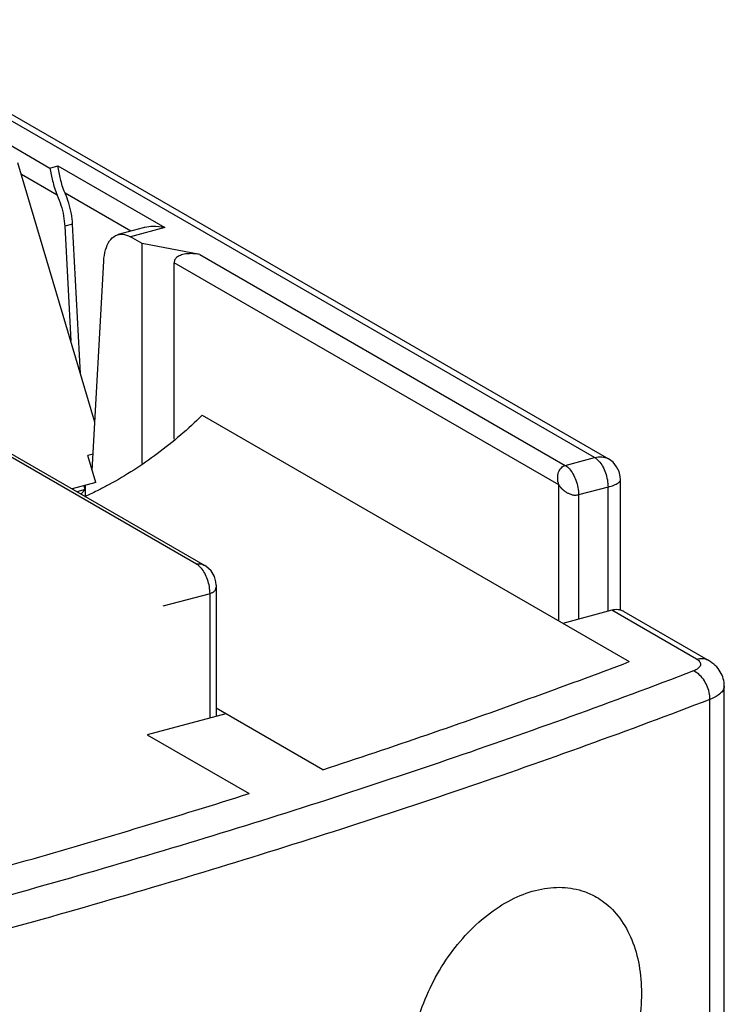
# Model space of a CAD drawing. Extents: x -140 to 538, y -582 to -148.
# Drawn here: x 26 to 41, y -469 to -448 of the extents above; entities that cross this region are included whole.
import ezdxf

# ---------------------------------------------------------------- set-up
doc = ezdxf.new("R2010")
doc.units = 0
doc.header["$LTSCALE"] = 1.21
doc.header["$MEASUREMENT"] = 0
doc.layers.get('0').update_dxf_attribs({"linetype": 'CONTINUOUS'})

msp = doc.modelspace()

# ---------------------------------------------------------------- linework, layer by layer
for p, q in [((37.8476, -457.65951), (21.85797, -448.4242)), ((22.15804, -448.45623), (38.13647, -457.68508)), ((21.37404, -448.66885), (26.36647, -451.55239)), ((27.31348, -456.91452), (25.69317, -451.44305)), ((26.36647, -451.55239), (26.53176, -451.50808)), ((26.53176, -451.50808), (28.78525, -452.80965)), ((26.52061, -452.12688), (25.76673, -451.69145)), ((28.07403, -452.88433), (26.6859, -452.08257)), ((26.8447, -452.7377), (26.67941, -452.78201)), ((26.67941, -452.78201), (26.80494, -455.19727)), ((27.0082, -455.88365), (26.8447, -452.7377)), ((28.33511, -452.81435), (27.80319, -452.95693)), ((28.78525, -452.80965), (28.06211, -453.00349)), ((28.30912, -453.14617), (28.06211, -453.00349)), ((29.52521, -453.37682), (28.30912, -453.14617)), ((28.30912, -457.78412), (28.30912, -453.14617)), ((27.25734, -457.92986), (27.50123, -453.51875)), ((37.09242, -458.23296), (28.98473, -453.55011)), ((28.98473, -457.27441), (28.98473, -453.55011)), ((29.52521, -453.37682), (37.22775, -457.82566)), ((21.74158, -455.37991), (29.63249, -459.93755)), ((29.45916, -459.90808), (21.75662, -455.45923)), ((29.57797, -456.76661), (38.57639, -461.96393)), ((27.27639, -457.58541), (27.16424, -457.61547)), ((27.33314, -458.18582), (27.16424, -457.61547)), ((37.22775, -457.82566), (37.8476, -457.65951)), ((27.33314, -458.18582), (26.83215, -458.32012)), ((27.10974, -458.24571), (27.10974, -458.48045)), ((37.09242, -461.10682), (37.09242, -458.23296)), ((38.1291, -458.28177), (37.50926, -458.44792)), ((38.1291, -460.90187), (38.1291, -458.28177)), ((38.39129, -460.88422), (38.39129, -458.12677)), ((27.10974, -458.33285), (26.9352, -458.37964)), ((27.01935, -458.42825), (27.10974, -458.33285)), ((37.50926, -458.44792), (37.50926, -461.06803)), ((29.87176, -460.35206), (29.87176, -463.1153)), ((29.74065, -460.53034), (28.74893, -460.79618)), ((29.74065, -463.15044), (29.74065, -460.53034)), ((38.21174, -460.87972), (37.17868, -461.15664)), ((39.99317, -461.90864), (38.21174, -460.87972)), ((38.46182, -460.90642), (40.24325, -461.93534)), ((40.57995, -498.60893), (40.57995, -462.47908)), ((40.27813, -498.89063), (40.27813, -462.76078)), ((30.07124, -463.06183), (28.41835, -463.50489)), ((32.11858, -464.24433), (29.87176, -462.94661)), ((28.41835, -463.50489), (30.56584, -464.74525))]:
    msp.add_line(p, q)
for points in [[(38.39129, -458.12711), (38.38712, -458.06158), (38.36178, -457.95554), (38.31134, -457.85239), (38.23459, -457.75881), (38.13646, -457.68507)], [(29.87189, -460.35233), (29.8667, -460.28243), (29.83355, -460.1652), (29.76295, -460.04859), (29.65094, -459.94879), (29.63215, -459.93736)]]:
    msp.add_lwpolyline(points)
for points, knots in [([(26.36647, -451.55239), (26.37766, -451.59764), (26.39497, -451.68847), (26.42422, -451.82837), (26.4623, -451.97559), (26.49793, -452.076), (26.52061, -452.12688)], [0, 0, 0, 0, 0.139852378, 0.277229838, 0.428742974, 0.595858258, 0.595858258, 0.595858258, 0.595858258]), ([(26.6859, -452.08257), (26.66317, -452.03157), (26.62808, -451.93263), (26.58996, -451.78602), (26.56064, -451.64628), (26.54308, -451.5539), (26.53176, -451.50808)], [0, 0, 0, 0, 0.167528952, 0.313910615, 0.45428106, 0.595859183, 0.595859183, 0.595859183, 0.595859183]), ([(26.8447, -452.7377), (26.84085, -452.66361), (26.82289, -452.51379), (26.7695, -452.29394), (26.71658, -452.1514), (26.6859, -452.08257)], [0, 0, 0, 0, 0.222559318, 0.451275481, 0.677351104, 0.677351104, 0.677351104, 0.677351104]), ([(26.52061, -452.12688), (26.55129, -452.19571), (26.60421, -452.33825), (26.65761, -452.55809), (26.67556, -452.70792), (26.67941, -452.78201)], [0, 0, 0, 0, 0.226075622, 0.454791786, 0.677351104, 0.677351104, 0.677351104, 0.677351104]), ([(28.78525, -452.80965), (28.704, -452.79335), (28.56345, -452.77977), (28.41144, -452.79576), (28.34428, -452.81186), (28.33267, -452.81497)], [0, 0, 0, 0, 0.248588019, 0.419625043, 0.455695001, 0.455695001, 0.455695001, 0.455695001]), ([(27.50123, -453.51875), (27.50575, -453.43702), (27.52733, -453.28754), (27.60684, -453.09568), (27.71256, -452.98953), (27.78382, -452.96258), (27.80317, -452.95749)], [0, 0, 0, 0, 0.245582186, 0.448909565, 0.615068814, 0.675113758, 0.675113758, 0.675113758, 0.675113758]), ([(27.80317, -452.95749), (27.83357, -452.94948), (27.92447, -452.94068), (28.01189, -452.97449), (28.06211, -453.00349)], [0, 0, 0, 0, 0.094291798, 0.268256817, 0.268256817, 0.268256817, 0.268256817]), ([(29.52521, -453.37682), (29.49261, -453.37064), (29.4309, -453.36174), (29.34317, -453.35714), (29.26619, -453.36023), (29.19921, -453.36962), (29.14163, -453.38431), (29.09305, -453.40362), (29.05341, -453.42695), (29.0227, -453.4537), (29.00081, -453.48337), (28.98757, -453.51581), (28.98473, -453.53865), (28.98473, -453.55011)], [0, 0, 0, 0, 0.099543782, 0.186737027, 0.263219019, 0.330323972, 0.389258243, 0.441097361, 0.486632111, 0.526611194, 0.562442649, 0.596253146, 0.630608244, 0.630608244, 0.630608244, 0.630608244]), ([(29.57797, -456.76661), (29.2801, -457.05766), (28.65733, -457.59286), (27.90019, -458.08125), (27.47404, -458.30477), (27.40339, -458.34047)], [0, 0, 0, 0, 1.24936113, 2.45537963, 2.69285264, 2.69285264, 2.69285264, 2.69285264]), ([(37.84759, -457.65951), (37.89594, -457.64652), (37.99206, -457.63422), (38.0908, -457.65958), (38.13317, -457.68319), (38.13622, -457.68496)], [0, 0, 0, 0, 0.150188411, 0.285128133, 0.295699767, 0.295699767, 0.295699767, 0.295699767]), ([(37.84764, -457.6595), (37.88037, -457.6784), (37.94359, -457.73466), (38.01945, -457.84522), (38.07988, -457.98087), (38.11908, -458.12906), (38.12915, -458.23155), (38.12915, -458.28176)], [0, 0, 0, 0, 0.113396503, 0.249022777, 0.400118605, 0.556550567, 0.707184486, 0.707184486, 0.707184486, 0.707184486]), ([(37.09242, -458.23296), (37.07712, -458.18776), (37.06189, -458.09777), (37.07798, -457.96992), (37.13481, -457.87038), (37.19721, -457.83361), (37.22775, -457.82566)], [0, 0, 0, 0, 0.143155012, 0.268908025, 0.380227663, 0.474911216, 0.474911216, 0.474911216, 0.474911216]), ([(37.22775, -457.82566), (37.26037, -457.8445), (37.32222, -457.89946), (37.39714, -458.0074), (37.45788, -458.14101), (37.49857, -458.29074), (37.50926, -458.39586), (37.50926, -458.44792)], [0, 0, 0, 0, 0.112988426, 0.243494692, 0.392256647, 0.55100056, 0.707190025, 0.707190025, 0.707190025, 0.707190025]), ([(27.10974, -458.33285), (27.10559, -458.31586), (27.0979, -458.28879), (27.08858, -458.26226), (27.08483, -458.25234)], [0, 0, 0, 0, 0.0524879706, 0.0843211457, 0.0843211457, 0.0843211457, 0.0843211457]), ([(37.50926, -458.44792), (37.50075, -458.4497), (37.48235, -458.45302), (37.45231, -458.45772), (37.41842, -458.45898), (37.3831, -458.4517), (37.35074, -458.43705), (37.31896, -458.42617), (37.2901, -458.41572), (37.26529, -458.40418), (37.24495, -458.39069), (37.22778, -458.37733), (37.21245, -458.36529), (37.19892, -458.35419), (37.18662, -458.34437), (37.17567, -458.33528), (37.16622, -458.32645), (37.15799, -458.31803), (37.15068, -458.31016), (37.14419, -458.30281), (37.13837, -458.29599), (37.13316, -458.28967), (37.12845, -458.28383), (37.1242, -458.27844), (37.12035, -458.27347), (37.11685, -458.26889), (37.11366, -458.26468), (37.11075, -458.26081), (37.10736, -458.25628), (37.10353, -458.25144), (37.09983, -458.24626), (37.09604, -458.24275), (37.0925, -458.23884), (37.09225, -458.23504), (37.09242, -458.23296)], [0, 0, 0, 0, 0.026095727, 0.05606483, 0.091206869, 0.127224802, 0.163036948, 0.197513309, 0.227960537, 0.255117975, 0.279347038, 0.300995066, 0.320394619, 0.337823647, 0.353483146, 0.367626824, 0.380501771, 0.392248721, 0.402954797, 0.412730057, 0.421661766, 0.429830276, 0.437306597, 0.444154003, 0.450428249, 0.456177957, 0.461447962, 0.46628044, 0.470703902, 0.478413174, 0.484812659, 0.489707158, 0.49397111, 0.500233324, 0.500233324, 0.500233324, 0.500233324]), ([(38.1291, -458.28177), (38.17139, -458.27047), (38.24847, -458.24659), (38.33557, -458.20278), (38.38995, -458.15786), (38.39021, -458.13099), (38.38979, -458.12712)], [0, 0, 0, 0, 0.131300968, 0.237297688, 0.304337861, 0.315991012, 0.315991012, 0.315991012, 0.315991012]), ([(29.45916, -459.90808), (29.48585, -459.90078), (29.54707, -459.89895), (29.60402, -459.92109), (29.63171, -459.9371), (29.63214, -459.93735)], [0, 0, 0, 0, 0.08301837, 0.177472383, 0.178971924, 0.178971924, 0.178971924, 0.178971924]), ([(29.74067, -460.53034), (29.74067, -460.48029), (29.73082, -460.37978), (29.69277, -460.23392), (29.6524, -460.14153), (29.62823, -460.09787)], [0, 0, 0, 0, 0.150128305, 0.301106338, 0.450811171, 0.450811171, 0.450811171, 0.450811171]), ([(29.87176, -460.35232), (29.87176, -460.35569), (29.87157, -460.36583), (29.87034, -460.38289), (29.8664, -460.40388), (29.85861, -460.42597), (29.84688, -460.44954), (29.8336, -460.47447), (29.81487, -460.49624), (29.79173, -460.5111), (29.76656, -460.52119), (29.74953, -460.52743), (29.74065, -460.53034)], [0, 0, 0, 0, 0.010109759, 0.03039777, 0.051245171, 0.073988722, 0.100400754, 0.130192028, 0.158558237, 0.185416219, 0.21178828, 0.239816208, 0.239816208, 0.239816208, 0.239816208]), ([(38.46172, -460.90638), (38.45943, -460.90505), (38.42222, -460.88421), (38.33752, -460.8595), (38.25315, -460.86862), (38.21174, -460.87972)], [0, 0, 0, 0, 0.0079544, 0.127965577, 0.256582993, 0.256582993, 0.256582993, 0.256582993]), ([(32.11858, -464.24433), (32.85341, -464.00319), (34.30796, -463.5142), (36.46091, -462.75425), (37.87659, -462.22969), (38.57639, -461.96393)], [0, 0, 0, 0, 2.32013947, 4.60345966, 6.8491507, 6.8491507, 6.8491507, 6.8491507]), ([(39.99317, -461.90864), (40.02065, -461.92452), (40.06876, -461.95687), (40.08876, -462.0462), (40.02382, -462.1185), (39.9651, -462.14642), (39.92894, -462.1603)], [0, 0, 0, 0, 0.095216962, 0.164090392, 0.244363526, 0.360577124, 0.360577124, 0.360577124, 0.360577124]), ([(39.99317, -461.90865), (40.03433, -461.89761), (40.1171, -461.8886), (40.20184, -461.91248), (40.23947, -461.93317), (40.24312, -461.93529)], [0, 0, 0, 0, 0.127831731, 0.243965666, 0.256645395, 0.256645395, 0.256645395, 0.256645395]), ([(40.57995, -462.47908), (40.57995, -462.42724), (40.5656, -462.32158), (40.50098, -462.17156), (40.39261, -462.0366), (40.29649, -461.96609), (40.24325, -461.93534)], [0, 0, 0, 0, 0.155504979, 0.315378146, 0.484321875, 0.668769797, 0.668769797, 0.668769797, 0.668769797]), ([(39.92894, -462.1603), (38.21241, -462.81897), (34.68543, -464.09264), (29.2318, -465.84352), (23.52835, -467.46678), (17.59443, -468.95687), (11.45015, -470.30874), (7.27525, -471.10566), (5.1572, -471.48104)], [0, 0, 0, 0, 5.51568957, 11.24660445, 17.18016362, 23.30242205, 29.59823372, 36.05140136, 36.05140136, 36.05140136, 36.05140136]), ([(40.27813, -462.76078), (40.27813, -462.71097), (40.26592, -462.6107), (40.21823, -462.46683), (40.14431, -462.33569), (40.04857, -462.22797), (39.96962, -462.17664), (39.92904, -462.16026)], [0, 0, 0, 0, 0.149412052, 0.300155461, 0.452239868, 0.597806388, 0.729099677, 0.729099677, 0.729099677, 0.729099677]), ([(40.57963, -462.47907), (40.57902, -462.50998), (40.55408, -462.58954), (40.44172, -462.6881), (40.33905, -462.7374), (40.27813, -462.76078)], [0, 0, 0, 0, 0.092730757, 0.237639807, 0.433389268, 0.433389268, 0.433389268, 0.433389268]), ([(40.27813, -462.76078), (38.55449, -463.42218), (35.01291, -464.70113), (29.53672, -466.45925), (23.80969, -468.08922), (17.85124, -469.58547), (11.68154, -470.94293), (7.48936, -471.74315), (5.36254, -472.12009)], [0, 0, 0, 0, 5.53854434, 11.29316045, 17.25124105, 23.39880102, 29.72065144, 36.20055381, 36.20055381, 36.20055381, 36.20055381]), ([(23.67323, -466.77451), (24.45416, -466.5614), (26.00271, -466.12804), (28.30052, -465.45177), (29.81547, -464.9832), (30.56584, -464.74525)], [0, 0, 0, 0, 2.42846383, 4.82396736, 7.18556406, 7.18556406, 7.18556406, 7.18556406]), ([(33.94519, -470.6791), (33.94519, -470.4675), (33.98354, -470.03337), (34.14374, -469.39032), (34.40134, -468.76597), (34.74474, -468.18669), (35.15902, -467.67632), (35.62787, -467.25573), (36.13072, -466.94419), (36.64712, -466.75578), (37.15726, -466.70131), (37.57568, -466.77792), (37.80465, -466.88393), (37.88471, -466.93016)], [0, 0, 0, 0, 0.63481849, 1.30049751, 1.98106608, 2.65378956, 3.31381224, 3.94557944, 4.53468363, 5.07792655, 5.5811176, 6.05619104, 6.33352334, 6.33352334, 6.33352334, 6.33352334]), ([(37.88471, -466.93016), (37.93939, -466.96172), (38.12567, -467.08513), (38.40475, -467.37403), (38.65411, -467.83478), (38.8031, -468.37583), (38.83364, -468.76152), (38.83364, -468.95991)], [0, 0, 0, 0, 0.18940914, 0.66867896, 1.18660392, 1.74536019, 2.34050667, 2.34050667, 2.34050667, 2.34050667]), ([(38.83364, -468.95991), (38.83364, -469.17089), (38.79705, -469.60451), (38.6441, -470.24917), (38.39678, -470.8779), (38.06466, -471.46363), (37.66062, -471.98116), (37.19837, -472.40862), (36.69774, -472.72443), (36.17941, -472.91319), (35.66439, -472.96426), (35.24079, -472.88308), (35.00776, -472.77451), (34.92591, -472.72724)], [0, 0, 0, 0, 0.63294263, 1.2991978, 1.98122027, 2.65292715, 3.31244056, 3.94320851, 4.53247748, 5.07675754, 5.58344776, 6.06674136, 6.35031465, 6.35031465, 6.35031465, 6.35031465])]:
    msp.add_open_spline(points, degree=3, knots=knots)
for points in [[(27.40339, -458.34047), (27.30199, -458.39171), (27.19945, -458.44076), (27.09587, -458.48745)], [(29.54916, -459.98418), (29.5231, -459.95478), (29.49318, -459.92773), (29.45916, -459.90808)], [(29.55499, -459.99088), (29.55307, -459.98863), (29.55112, -459.9864), (29.54916, -459.98418)], [(29.62823, -460.09787), (29.6073, -460.06006), (29.58311, -460.0237), (29.55499, -459.99088)]]:
    msp.add_open_spline(points, degree=3)

doc.saveas('drawing.dxf')
